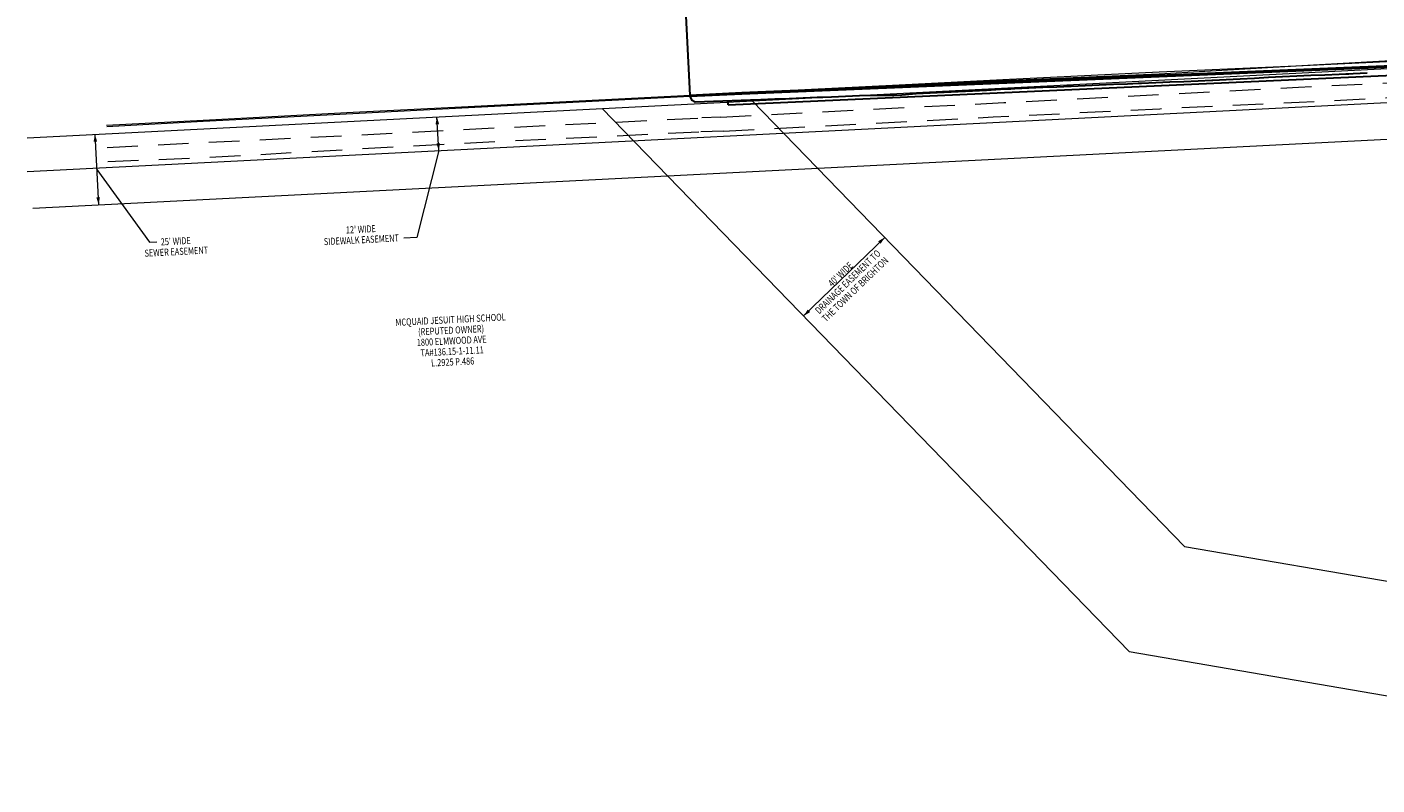
# Model space of a CAD drawing. Extents: x 1412797 to 1415402, y 1140161 to 1141181.
# Drawn here: x 1413356 to 1413835, y 1140197 to 1140466 of the extents above; entities that cross this region are included whole.
import ezdxf

# ---------------------------------------------------------------- set-up
doc = ezdxf.new("R2010")
doc.units = 0
doc.header["$MEASUREMENT"] = 0
doc.linetypes.add('DGN Style 2', pattern=[18.063277, 10.837966, -7.225311])
for name, color, linetype, lineweight in [('LFILL_P', 3, 'LFILL_P', 30), ('MEE', 6, 'MEE', 0), ('MEE_C', 6, 'Continuous', 0), ('MEPA_P', 2, 'MEPA_P', 30), ('MHB', 1, 'MHB', 0), ('MPL_C', 1, 'Continuous', 0), ('PE', 3, 'Continuous', 0), ('PE_P', 3, 'Continuous', 30), ('RC', 7, 'Continuous', 0), ('RC_P', 7, 'Continuous', 30), ('RSW', 2, 'DGN Style 2', 0)]:
    doc.layers.add(name, color=color, linetype=linetype, lineweight=lineweight)
doc.styles.add('Style-Existing - US', font='Existing - US.shx')
doc.styles.add('Style-Proposed - US', font='Proposed - US.shx')
doc.linetypes.add('LFILL_P', pattern='A,0.031168,[37,dgnlstyle-nyu_linestyle_2006.shx,S=4.7619e-05,R=0,X=0,Y=0],0.031168', length=0.062336)
doc.linetypes.add('MEE', pattern='A,0.032808,-0.006562,0.032808,-0.006562,0.032808,-0.008202,["PE",Style-Proposed - US,S=0.005249,R=0,X=-0.003452,Y=-0.002625],-0.008202', length=0.127952)
doc.linetypes.add('MEPA_P', pattern='A,0.032808,-0.006562,0.032808,-0.006562,0.032808,-0.008202,["APE",Style-Proposed - US,S=0.005249,R=0,X=-0.005615,Y=-0.002625],-0.008202', length=0.127953)
doc.linetypes.add('MHB', pattern='A,0.032808,-0.006562,0.032808,-0.006562,0.032808,-0.008202,["HB",Style-Proposed - US,S=0.005249,R=0,X=-0.003557,Y=-0.002625],-0.008202', length=0.127953)

msp = doc.modelspace()

# ---------------------------------------------------------------- linework, layer by layer
at = {"layer": 'LFILL_P', "linetype": 'LFILL_P', "ltscale": 480, "flags": 128}
msp.add_lwpolyline([(1413591.22, 1140441.66), (1413591.77, 1140440.4), (1413593.09, 1140439.71), (1413612.64, 1140440.37), (1413612.79, 1140440.38), (1413612.9, 1140440.39), (1413616.33, 1140440.52), (1413621.33, 1140440.71), (1413626.32, 1140440.91), (1413631.32, 1140441.11), (1413636.32, 1140441.3), (1413638.09, 1140441.37), (1413638.27, 1140441.38), (1413641.31, 1140441.5), (1413646.31, 1140441.69), (1413651.31, 1140441.88), (1413656.3, 1140442.03), (1413661.31, 1140442.02), (1413663.44, 1140442.01), (1413666.31, 1140442.2), (1413671.29, 1140442.69), (1413676.29, 1140442.92), (1413681.28, 1140443.14), (1413686.28, 1140443.36), (1413688.47, 1140443.46), (1413688.82, 1140443.48), (1413689.97, 1140443.53), (1413691.27, 1140443.6), (1413696.26, 1140443.86), (1413701.26, 1140444.13), (1413704.84, 1140444.3), (1413706.25, 1140444.37), (1413711.24, 1140444.6), (1413716.24, 1140444.83), (1413721.23, 1140445.06), (1413723.65, 1140445.17), (1413724.15, 1140445.2), (1413726.23, 1140445.29), (1413731.23, 1140445.49), (1413736.22, 1140445.69), (1413741.22, 1140445.9), (1413746.21, 1140446.1), (1413749.97, 1140446.26), (1413750.31, 1140446.27), (1413751.21, 1140446.31), (1413756.21, 1140446.51), (1413761.2, 1140446.72), (1413766.2, 1140446.93), (1413771.19, 1140447.14), (1413776.12, 1140447.35), (1413776.19, 1140447.35), (1413776.39, 1140447.36), (1413781.18, 1140447.59), (1413786.18, 1140447.85), (1413791.17, 1140448.12), (1413796.16, 1140448.39), (1413801.15, 1140448.66), (1413806.15, 1140448.93), (1413811.14, 1140449.11), (1413816.14, 1140449.28), (1413821.14, 1140449.45), (1413823.51, 1140449.57), (1413824.06, 1140449.6), (1413824.6, 1140449.63), (1413826.13, 1140449.7), (1413831.12, 1140450.01)], dxfattribs=at)
at = {"layer": 'MEE', "linetype": 'MEE', "ltscale": 480}
for p, q in [((1413356.35, 1140414.94), (1414076.87, 1140451.68)), ((1413613.2, 1140440.06), (1413766.46, 1140282.09)), ((1413560.09, 1140437.35), (1413746.83, 1140244.88)), ((1413358.43, 1140402.03), (1413865.79, 1140427.9)), ((1413766.46, 1140282.09), (1414036.86, 1140235.56)), ((1413746.83, 1140244.88), (1414022.2, 1140197.5))]:
    msp.add_line(p, q, dxfattribs=at)
at = {"layer": 'MEE_C'}
for p, q in [((1413502.19, 1140422.38), (1413501.58, 1140434.36)), ((1413380.42, 1140428.19), (1413381.7, 1140403.22)), ((1413631.48, 1140363.77), (1413660.19, 1140391.62))]:
    msp.add_line(p, q, dxfattribs=at)
at = {"layer": 'MEE_C', "flags": 128}
for points in [[(1413502.19, 1140422.38), (1413494.47, 1140391.62), (1413489.87, 1140391.39)], [(1413381.06, 1140415.7), (1413399.77, 1140389.98), (1413402.33, 1140390.11)]]:
    msp.add_lwpolyline(points, dxfattribs=at)
at = {"layer": 'MEE_C', "extrusion": (0, 0, -1)}
for points in [[(-1413501.08, 1140431.71), (-1413501.58, 1140434.36), (-1413502.34, 1140431.77)], [(-1413379.93, 1140425.53), (-1413380.42, 1140428.19), (-1413381.19, 1140425.6)], [(-1413657.86, 1140390.25), (-1413660.19, 1140391.62), (-1413658.74, 1140389.34)]]:
    msp.add_solid(points, dxfattribs=at)
at = {"layer": 'MEE_C'}
for points in [[(1413502.68, 1140425.03), (1413502.19, 1140422.38), (1413501.42, 1140424.97)], [(1413382.19, 1140405.87), (1413381.7, 1140403.22), (1413380.93, 1140405.81)], [(1413633.8, 1140365.15), (1413631.48, 1140363.77), (1413632.92, 1140366.05)]]:
    msp.add_solid(points, dxfattribs=at)
at = {"layer": 'MEPA_P', "ltscale": 480}
for q in [(1414071.43, 1140459.42), (1413604.75, 1140439.62)]:
    msp.add_line((1413604.8, 1140438.63), q, dxfattribs=at)
at = {"layer": 'MHB', "linetype": 'MHB', "ltscale": 480}
msp.add_line((1413356.37, 1140426.96), (1414068.7, 1140463.28), dxfattribs=at)
at = {"layer": 'PE', "linetype": 'Continuous', "flags": 128}
for points in [[(1413598.47, 1140442.42), (1413665.32, 1140445.7), (1413702.09, 1140447.61), (1413757.44, 1140450.27), (1413805.85, 1140452.5), (1413862.53, 1140455.65), (1413943.41, 1140459.85), (1413971.97, 1140461.29), (1414055.98, 1140465.53), (1414065.46, 1140466.05), (1414206.24, 1140472.66)], [(1413384.51, 1140431.45), (1413418.74, 1140433.21), (1413471.84, 1140435.98), (1413510.31, 1140437.97), (1413595.95, 1140442.31)], [(1413598.47, 1140442.42), (1413595.95, 1140442.31)]]:
    msp.add_lwpolyline(points, dxfattribs=at)
at = {"layer": 'PE_P'}
for p, q in [((1413588.93, 1140487.36), (1413591.2, 1140442.07)), ((1413609.61, 1140442.97), (1413929.35, 1140456.23)), ((1413591.2, 1140442.07), (1413609.61, 1140442.97))]:
    msp.add_line(p, q, dxfattribs=at)
at = {"layer": 'RC', "linetype": 'Continuous', "flags": 128}
for points in [[(1413598.14, 1140442.04), (1413665.36, 1140445.41), (1413702.04, 1140447.27), (1413757.41, 1140449.67), (1413806.01, 1140452.43), (1413862.65, 1140455.2), (1413943.38, 1140459.43), (1413972.18, 1140460.87), (1414055.63, 1140465.02), (1414065.41, 1140465.5), (1414069.72, 1140465.61), (1414074.01, 1140465.32), (1414078.27, 1140464.63), (1414082.44, 1140463.54), (1414086.49, 1140462.08), (1414090.39, 1140460.25), (1414091.57, 1140459.6)], [(1413384.61, 1140430.96), (1413418.81, 1140432.81), (1413471.82, 1140435.58), (1413510.35, 1140437.54), (1413595.85, 1140441.9)], [(1413598.14, 1140442.04), (1413595.85, 1140441.9)]]:
    msp.add_lwpolyline(points, dxfattribs=at)
at = {"layer": 'RC_P'}
for p, q in [((1413609.63, 1140442.55), (1413929.37, 1140455.81)), ((1413591.2, 1140442.07), (1413591.22, 1140441.66)), ((1413591.22, 1140441.66), (1413609.63, 1140442.55))]:
    msp.add_line(p, q, dxfattribs=at)
at = {"layer": 'RSW', "linetype": 'DGN Style 2', "flags": 128}
for points in [[(1413602.11, 1140434.24), (1413671.67, 1140437.86), (1413702.46, 1140439.42), (1413757.89, 1140442.34), (1413806.85, 1140444.88), (1413864.74, 1140447.66), (1413910.17, 1140450.11), (1413972.74, 1140453.47), (1414021.37, 1140455.71), (1414051.9, 1140457.43), (1414064.51, 1140457.89), (1414068.97, 1140457.93), (1414071.12, 1140457.86), (1414074.28, 1140457.6), (1414077.35, 1140457.14), (1414078.84, 1140456.83), (1414081.77, 1140456.04), (1414083.2, 1140455.55), (1414085.31, 1140454.68), (1414086.49, 1140454.12), (1414088.79, 1140452.86), (1414091.02, 1140451.4), (1414092.47, 1140450.34), (1414095.23, 1140448.02), (1414096.94, 1140446.38), (1414098.03, 1140445.23), (1414100.11, 1140442.82), (1414101.4, 1140441.14), (1414103.76, 1140437.61), (1414105.31, 1140434.84), (1414106.67, 1140432), (1414107.27, 1140430.55), (1414108.3, 1140427.62), (1414108.73, 1140426.14), (1414109.26, 1140423.91), (1414109.8, 1140420.56), (1414109.98, 1140418.26), (1414110.02, 1140416.72), (1414109.89, 1140413.64), (1414109.73, 1140412.09), (1414109.24, 1140408.98), (1414108.51, 1140405.83), (1414107.9, 1140403.71), (1414106.41, 1140399.37), (1414090.86, 1140358.37)], [(1413603.1, 1140429.32), (1413673.86, 1140433.03), (1413698.58, 1140434.32), (1413757.62, 1140437.25), (1413807.07, 1140439.59), (1413865.01, 1140442.38), (1413907.54, 1140445.04), (1413975.02, 1140448.46), (1414018.81, 1140450.62), (1414051.5, 1140452.17), (1414064.62, 1140452.98), (1414068.64, 1140453.08), (1414070.59, 1140453.01), (1414073.45, 1140452.75), (1414076.23, 1140452.3), (1414077.59, 1140452), (1414080.25, 1140451.24), (1414081.56, 1140450.77), (1414083.49, 1140449.98), (1414086.18, 1140448.61), (1414087.49, 1140447.84), (1414089.41, 1140446.56), (1414092.13, 1140444.38), (1414094.44, 1140442.15), (1414095.88, 1140440.54), (1414096.78, 1140439.41), (1414098.48, 1140437.07), (1414099.27, 1140435.85), (1414100.7, 1140433.34), (1414101.56, 1140431.61), (1414103.02, 1140428.06), (1414103.87, 1140425.34), (1414104.52, 1140422.6), (1414104.76, 1140421.23), (1414105.02, 1140419.17), (1414105.15, 1140417.17), (1414105.16, 1140415.84), (1414105.04, 1140413.19), (1414104.47, 1140409.19), (1414103.84, 1140406.5), (1414103.31, 1140404.69), (1414102.01, 1140401.01), (1414085.93, 1140360.08)], [(1413384.73, 1140423.52), (1413419.44, 1140425.3), (1413471.68, 1140427.86), (1413506.95, 1140429.69), (1413595.46, 1140433.97)], [(1413602.11, 1140434.24), (1413595.46, 1140433.97)], [(1413385.04, 1140418.5), (1413419.61, 1140419.94), (1413472.06, 1140422.96), (1413508.7, 1140424.95), (1413595.08, 1140429.1)], [(1413603.1, 1140429.32), (1413595.08, 1140429.1)]]:
    msp.add_lwpolyline(points, dxfattribs=at)

# ---------------------------------------------------------------- texts
at = {"layer": 'MEE_C', "line_spacing_factor": 0.892745, "style": 'Style-Existing - US'}
for s, insert, char_height, attachment_point, rotation in [("\\H1x;\\W0.767693;12' WIDE\\PSIDEWALK EASEMENT\\P", (1413474.54, 1140395.75), 2.501, 2, 2.9191), ("\\H1x;\\W0.767693;25' WIDE\\PSEWER EASEMENT", (1413408.98, 1140391.55), 2.501, 2, 2.9191), ("\\H1x;\\W0.767754;40' WIDE\\PDRAINAGE EASEMENT TO\\PTHE TOWN OF BRIGHTON", (1413647.13, 1140375.88), 2.5008, 5, 44.1341)]:
    msp.add_mtext(s, dxfattribs=dict(at, insert=insert, char_height=char_height, attachment_point=attachment_point, rotation=rotation))
at = {"layer": 'MPL_C', "insert": (1413506.32, 1140363.71), "char_height": 2.5008, "attachment_point": 2, "rotation": 2.9191, "line_spacing_factor": 0.9, "style": 'Style-Existing - US'}
msp.add_mtext('\\H1x;\\W0.767754;MCQUAID JESUIT HIGH SCHOOL\\P(REPUTED OWNER)\\P1800 ELMWOOD AVE\\PTA#136.15-1-11.11\\PL.2925 P.486', dxfattribs=at)

doc.saveas('drawing.dxf')
